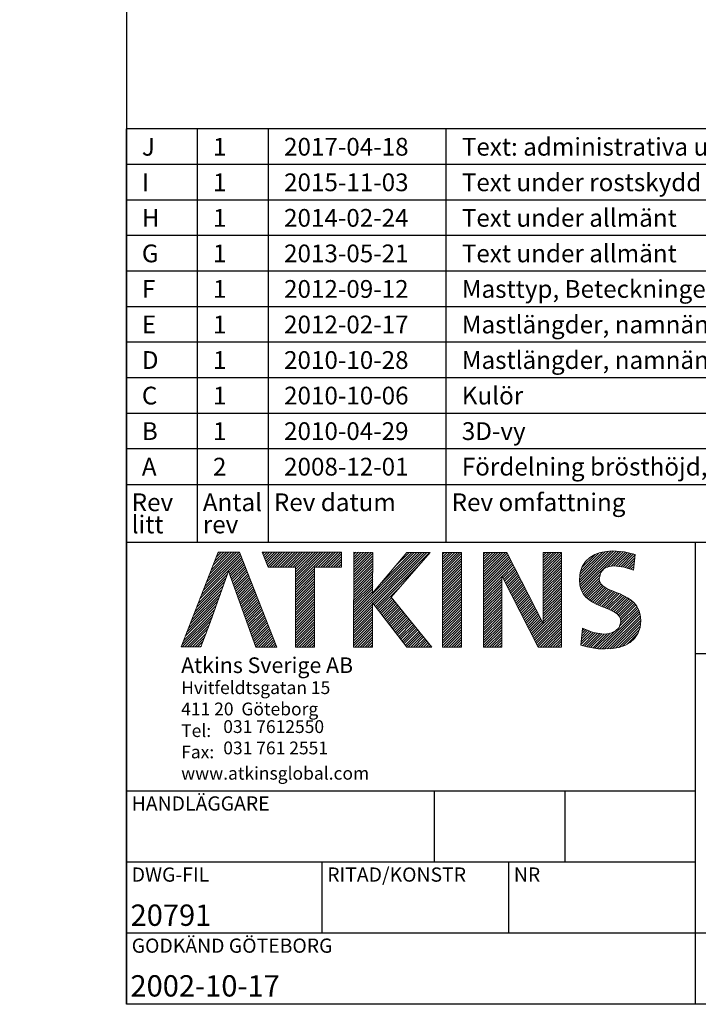
# Model space of a CAD drawing. Units: metres. Extents: x -40190 to -928, y -20806 to -6956.
# Drawn here: x -10678 to -5906, y -20806 to -13881 of the extents above; entities that cross this region are included whole.
import ezdxf
from ezdxf.enums import TextEntityAlignment as Align

# ---------------------------------------------------------------- set-up
doc = ezdxf.new("R2010")
doc.units = ezdxf.units.M
for name, color, linetype in [('logga', 4, 'Continuous'), ('M-000', 1, 'Continuous'), ('Rev. ram', 1, 'Continuous'), ('Stämpel', 1, 'Continuous'), ('Text', 1, 'Continuous')]:
    doc.layers.add(name, color=color, linetype=linetype)
doc.styles.get("Standard").update_dxf_attribs({"font": 'isocp.shx', "height": 125})
doc.styles.add('Verdana', font='verdana.ttf')

# ---------------------------------------------------------------- blocks, each defined once
blk = doc.blocks.new('Stämpel - Trafikkontoret för standardritningar')
at = {"layer": 'logga', "linetype": 'Continuous', "lineweight": 0}
h = blk.add_hatch(dxfattribs=at)
h.set_pattern_fill('_USER', color=256, scale=0.025255, style=0)
h.set_pattern_definition([(44.94, (-112.73723, 56.29734), (-0.178396, 0.17877), [])])
h.paths.add_polyline_path([(-108.68, 61.09), (-108.43, 63.29), (-109.96, 63.65), (-111.62, 63.77), (-112.49, 63.71), (-113.34, 63.55), (-114.13, 63.27), (-114.83, 62.85), (-115.42, 62.3), (-115.88, 61.59), (-116.18, 60.73), (-116.28, 59.7), (-116.22, 58.94), (-116.03, 58.29), (-115.74, 57.74), (-115.37, 57.28), (-114.93, 56.89), (-114.44, 56.56), (-113.91, 56.29), (-113.36, 56.05), (-112.82, 55.83), (-112.29, 55.62), (-111.8, 55.4), (-111.36, 55.17), (-110.98, 54.91), (-110.7, 54.6), (-110.51, 54.23), (-110.45, 53.8), (-110.67, 53.02), (-111.25, 52.49), (-112.02, 52.18), (-112.81, 52.08), (-114.37, 52.31), (-115.83, 52.9), (-116.08, 50.5), (-115.2, 50.28), (-114.42, 50.12), (-113.63, 50.02), (-112.66, 49.98), (-111.68, 50.03), (-110.75, 50.2), (-109.9, 50.48), (-109.15, 50.9), (-108.53, 51.45), (-108.06, 52.14), (-107.76, 52.99), (-107.66, 54), (-107.72, 54.78), (-107.91, 55.44), (-108.19, 56), (-108.57, 56.47), (-109.01, 56.87), (-109.5, 57.2), (-110.03, 57.48), (-110.57, 57.72), (-111.12, 57.93), (-111.65, 58.14), (-112.14, 58.34), (-112.58, 58.56), (-112.96, 58.8), (-113.24, 59.08), (-113.43, 59.42), (-113.49, 59.81), (-113.29, 60.72), (-112.79, 61.28), (-112.11, 61.58), (-111.39, 61.66), (-110, 61.51)])
h = blk.add_hatch(dxfattribs=at)
h.set_pattern_fill('_USER', color=256, scale=0.025255, style=0)
h.set_pattern_definition([(44.94, (-169.35765, 58.61413), (-0.178396, 0.17877), [])])
h.paths.add_polyline_path([(-167.08, 63.59), (-172.29, 50.27), (-169.52, 50.27), (-168.35, 53.32), (-165.64, 60.95), (-161.81, 50.26), (-158.85, 50.26), (-164.07, 63.59)])
h = blk.add_hatch(dxfattribs=at)
h.set_pattern_fill('_USER', color=256, scale=0.025255, style=0)
h.set_pattern_definition([(44.94, (-155.15891, 63.5023), (-0.178396, 0.17877), [])])
h.paths.add_polyline_path([(-156.22, 61.48), (-156.23, 50.25), (-153.56, 50.25), (-153.54, 61.48), (-149.73, 61.48), (-149.72, 63.58), (-160.89, 63.59), (-160.04, 61.49)])
h = blk.add_hatch(dxfattribs=at)
h.set_pattern_fill('_USER', color=256, scale=0.025255, style=0)
h.set_pattern_definition([(44.94, (-146.58653, 61.36693), (-0.178396, 0.17877), [])])
h.paths.add_polyline_path([(-148.02, 63.58), (-148.04, 50.25), (-145.37, 50.24), (-145.36, 56.43), (-145.32, 56.43), (-140.53, 50.24), (-137.04, 50.23), (-142.74, 57.29), (-137.26, 63.56), (-140.54, 63.57), (-145.36, 57.84), (-145.35, 63.57)])
h = blk.add_hatch(dxfattribs=at)
h.set_pattern_fill('_USER', color=256, scale=0.025255, style=0)
h.set_pattern_definition([(44.94, (-134.08388, 61.36706), (-0.178396, 0.17877), [])])
h.paths.add_polyline_path([(-135.52, 63.56), (-135.53, 50.23), (-132.86, 50.23), (-132.85, 63.56)])
h = blk.add_hatch(dxfattribs=at)
h.set_pattern_fill('_USER', color=256, scale=0.025255, style=0)
h.set_pattern_definition([(44.94, (-128.02246, 61.36653), (-0.178396, 0.17877), [])])
h.paths.add_polyline_path([(-129.76, 63.56), (-129.77, 50.23), (-127.21, 50.22), (-127.2, 60.19), (-127.16, 60.19), (-122.08, 50.22), (-118.81, 50.22), (-118.8, 63.54), (-121.36, 63.55), (-121.37, 53.58), (-121.4, 53.58), (-126.47, 63.55)])
at = {"layer": 'logga', "linetype": 'Continuous', "lineweight": 0, "flags": 128}
for points in [[(-108.68, 61.09), (-108.43, 63.29), (-109.96, 63.65), (-111.62, 63.77), (-112.49, 63.71), (-113.34, 63.55), (-114.13, 63.27), (-114.83, 62.85), (-115.42, 62.3), (-115.88, 61.59), (-116.18, 60.73), (-116.28, 59.7), (-116.22, 58.94), (-116.03, 58.29), (-115.74, 57.74), (-115.37, 57.28), (-114.93, 56.89), (-114.44, 56.56), (-113.91, 56.29), (-113.36, 56.05), (-112.82, 55.83), (-112.29, 55.62), (-111.8, 55.4), (-111.36, 55.17), (-110.98, 54.91), (-110.7, 54.6), (-110.51, 54.23), (-110.45, 53.8), (-110.67, 53.02), (-111.25, 52.49), (-112.02, 52.18), (-112.81, 52.08), (-114.37, 52.31), (-115.83, 52.9), (-116.08, 50.5), (-115.2, 50.28), (-114.42, 50.12), (-113.63, 50.02), (-112.66, 49.98), (-111.68, 50.03), (-110.75, 50.2), (-109.9, 50.48), (-109.15, 50.9), (-108.53, 51.45), (-108.06, 52.14), (-107.76, 52.99), (-107.66, 54), (-107.72, 54.78), (-107.91, 55.44), (-108.19, 56), (-108.57, 56.47), (-109.01, 56.87), (-109.5, 57.2), (-110.03, 57.48), (-110.57, 57.72), (-111.12, 57.93), (-111.65, 58.14), (-112.14, 58.34), (-112.58, 58.56), (-112.96, 58.8), (-113.24, 59.08), (-113.43, 59.42), (-113.49, 59.81), (-113.29, 60.72), (-112.79, 61.28), (-112.11, 61.58), (-111.39, 61.66), (-110, 61.51)], [(-167.08, 63.59), (-172.29, 50.27), (-169.52, 50.27), (-168.35, 53.32), (-165.64, 60.95), (-161.81, 50.26), (-158.85, 50.26), (-164.07, 63.59)], [(-156.22, 61.48), (-156.23, 50.25), (-153.56, 50.25), (-153.54, 61.48), (-149.73, 61.48), (-149.72, 63.58), (-160.89, 63.59), (-160.04, 61.49)], [(-148.02, 63.58), (-148.04, 50.25), (-145.37, 50.24), (-145.36, 56.43), (-145.32, 56.43), (-140.53, 50.24), (-137.04, 50.23), (-142.74, 57.29), (-137.26, 63.56), (-140.54, 63.57), (-145.36, 57.84), (-145.35, 63.57)], [(-135.52, 63.56), (-135.53, 50.23), (-132.86, 50.23), (-132.85, 63.56)], [(-129.76, 63.56), (-129.77, 50.23), (-127.21, 50.22), (-127.2, 60.19), (-127.16, 60.19), (-122.08, 50.22), (-118.81, 50.22), (-118.8, 63.54), (-121.36, 63.55), (-121.37, 53.58), (-121.4, 53.58), (-126.47, 63.55)]]:
    blk.add_lwpolyline(points, close=True, dxfattribs=at)
at = {"layer": 'Stämpel'}
for p, q in [((-180, 73.12), (0, 73.12)), ((-180, 65), (-180, 73.12)), ((-170, 65), (-170, 73.12)), ((-160, 65), (-160, 73.12)), ((-135, 65), (-135, 73.12)), ((-180, 65), (0, 65)), ((-180, 0), (-180, 65)), ((-100, 65), (-100, 0)), ((0, 49.28), (-100, 49.28)), ((-100, 30), (-180, 30)), ((-136.71, 30), (-136.71, 20)), ((-118.35, 30), (-118.35, 20)), ((-100, 20), (-180, 20)), ((-152.5, 20), (-152.5, 10)), ((-126.25, 20), (-126.25, 10)), ((0, 10), (-180, 10)), ((0, 0), (-180, 0))]:
    blk.add_line(p, q, dxfattribs=at)
at = {"color": 7, "style": 'Verdana'}
blk.add_text('Atkins Sverige AB', height=2.2, dxfattribs=at).set_placement((-172.29, 46.6))
at = {"color": 1, "style": 'Verdana'}
for s, p in [('Tel:', (-172.29, 37.6)), ('Fax:', (-172.29, 34.6)), ('www.atkinsglobal.com', (-172.29, 31.6))]:
    blk.add_text(s, height=1.8, dxfattribs=at).set_placement(p)
at = {"layer": 'M-000', "char_height": 1.8, "attachment_point": 7, "style": 'Verdana'}
for s, insert in [('Hvitfeldtsgatan 15', (-172.29, 43.08)), ('411 20  Göteborg', (-172.29, 40.08)), ('031 7612550', (-166.37, 37.6)), ('031 761 2551', (-166.37, 34.6))]:
    blk.add_mtext(s, dxfattribs=dict(at, insert=insert))
at = {"layer": 'Stämpel'}
for s, height, p in [('Antal', 2.5, (-169.25, 69.37)), ('Rev datum', 2.5, (-159.25, 69.37)), ('Rev omfattning', 2.5, (-134.25, 69.37)), ('Rev', 2.5, (-179.25, 69.37)), ('litt', 2.5, (-179.25, 66.25)), ('rev', 2.5, (-169.25, 66.25)), ('HANDLÄGGARE', 2, (-179.25, 27.25)), ('RITAD/KONSTR', 2, (-151.75, 17.25)), ('DWG-FIL', 2, (-179.25, 17.25)), ('NR', 2, (-125.5, 17.25)), ('GODKÄND GÖTEBORG', 2, (-179.25, 7.25))]:
    blk.add_text(s, height=height, dxfattribs=at).set_placement(p)
at = {"layer": 'Stämpel', "color": 6}
blk.add_attdef('STANDARDRITNING/PROJEKTNAMN', (-95.84, 37.98), '', height=5, dxfattribs=at)
at = {"layer": 'Stämpel', "color": 3}
for tag, p in [('UNDERRUBRIK1', (-95.89, 28.82)), ('UNDERRUBRIK2', (-95.84, 20.57)), ('UNDERRUBRIK3', (-95.84, 12.09))]:
    blk.add_attdef(tag, p, '', height=3.5, dxfattribs=at)
at = {"layer": 'Stämpel'}
for tag, p, height in [('HANDLÄGGARE', (-179.43, 21.04), 3), ('VER', (-136.11, 21.06), 3), ('HAFT', (-117.78, 21.06), 3), ('DWG-FIL', (-179.41, 11.04), 3), ('RIT/KONST', (-151.87, 11.04), 3), ('NR', (-125.69, 11.16), 3), ('SKALA', (-99.47, 1.03), 3.5), ('DIARIENUMMER', (-81.99, 1.02), 3.5), ('RITNINGSNR', (-45.74, 1.04), 3.5), ('REV', (-9.51, 1.04), 3.5), ('DATUM', (-179.43, 1.09), 3)]:
    blk.add_attdef(tag, p, '', height=height, dxfattribs=at)
blk = doc.blocks.new('Revideringsruta')
at = {"layer": 'Rev. ram'}
for p, q in [((-180, 0), (-180, 5)), ((0, 5), (-180, 5)), ((-170, 0), (-170, 5)), ((-160, 0), (-160, 5)), ((-135, 0), (-135, 5)), ((-40, 0), (-40, 5)), ((-15, 0), (-15, 5)), ((0, 0), (0, 5))]:
    blk.add_line(p, q, dxfattribs=at)
for p in [(-177.82, 2.5), (-167.82, 2.5), (-157.82, 2.5), (-132.82, 2.5), (-37.82, 2.5), (-12.82, 2.5)]:
    blk.add_attdef('-', text='', height=2.5, dxfattribs=at).set_placement(p, align=Align.MIDDLE_LEFT)

msp = doc.modelspace()

# ---------------------------------------------------------------- linework, layer by layer
msp.add_line((-9928.1, -6956), (-9928.1, -20806))

# ---------------------------------------------------------------- block references
at = {"color": 254}
ref = msp.add_blockref('Revideringsruta', (-928.1, -14899.7), dxfattribs=dict(at, xscale=50, yscale=50, zscale=50))
ref.add_attrib('-', 'J', dxfattribs={"layer": 'Rev. ram', "height": 125}).set_placement((-9819.1, -14774.7), align=Align.MIDDLE_LEFT)
ref.add_attrib('-', '1', dxfattribs={"layer": 'Rev. ram', "height": 125}).set_placement((-9319.1, -14774.7), align=Align.MIDDLE_LEFT)
ref.add_attrib('-', '2017-04-18', dxfattribs={"layer": 'Rev. ram', "height": 125}).set_placement((-8819.1, -14774.7), align=Align.MIDDLE_LEFT)
ref.add_attrib('-', 'Text: administrativa uppgifter', dxfattribs={"layer": 'Rev. ram', "height": 125}).set_placement((-7569.1, -14774.7), align=Align.MIDDLE_LEFT)
ref.add_attrib('-', 'AA', dxfattribs={"layer": 'Rev. ram', "height": 125}).set_placement((-1569.1, -14774.7), align=Align.MIDDLE_LEFT)
ref = msp.add_blockref('Revideringsruta', (-928.1, -15149.7), dxfattribs=dict(at, xscale=50, yscale=50, zscale=50))
ref.add_attrib('-', 'I', dxfattribs={"layer": 'Rev. ram', "height": 125}).set_placement((-9819.1, -15024.7), align=Align.MIDDLE_LEFT)
ref.add_attrib('-', '1', dxfattribs={"layer": 'Rev. ram', "height": 125}).set_placement((-9319.1, -15024.7), align=Align.MIDDLE_LEFT)
ref.add_attrib('-', '2015-11-03', dxfattribs={"layer": 'Rev. ram', "height": 125}).set_placement((-8819.1, -15024.7), align=Align.MIDDLE_LEFT)
ref.add_attrib('-', 'Text under rostskydd', dxfattribs={"layer": 'Rev. ram', "height": 125}).set_placement((-7569.1, -15024.7), align=Align.MIDDLE_LEFT)
ref.add_attrib('-', 'PAKA', dxfattribs={"layer": 'Rev. ram', "height": 125}).set_placement((-1569.1, -15024.7), align=Align.MIDDLE_LEFT)
ref = msp.add_blockref('Revideringsruta', (-928.1, -15399.7), dxfattribs=dict(at, xscale=50, yscale=50, zscale=50))
ref.add_attrib('-', 'H', dxfattribs={"layer": 'Rev. ram', "height": 125}).set_placement((-9819.1, -15274.7), align=Align.MIDDLE_LEFT)
ref.add_attrib('-', '1', dxfattribs={"layer": 'Rev. ram', "height": 125}).set_placement((-9319.1, -15274.7), align=Align.MIDDLE_LEFT)
ref.add_attrib('-', '2014-02-24', dxfattribs={"layer": 'Rev. ram', "height": 125}).set_placement((-8819.1, -15274.7), align=Align.MIDDLE_LEFT)
ref.add_attrib('-', 'Text under allmänt', dxfattribs={"layer": 'Rev. ram', "height": 125}).set_placement((-7569.1, -15274.7), align=Align.MIDDLE_LEFT)
ref.add_attrib('-', 'PAKA', dxfattribs={"layer": 'Rev. ram', "height": 125}).set_placement((-1569.1, -15274.7), align=Align.MIDDLE_LEFT)
ref = msp.add_blockref('Revideringsruta', (-928.1, -15649.7), dxfattribs=dict(at, xscale=50, yscale=50, zscale=50))
ref.add_attrib('-', 'G', dxfattribs={"layer": 'Rev. ram', "height": 125}).set_placement((-9819.1, -15524.7), align=Align.MIDDLE_LEFT)
ref.add_attrib('-', '1', dxfattribs={"layer": 'Rev. ram', "height": 125}).set_placement((-9319.1, -15524.7), align=Align.MIDDLE_LEFT)
ref.add_attrib('-', '2013-05-21', dxfattribs={"layer": 'Rev. ram', "height": 125}).set_placement((-8819.1, -15524.7), align=Align.MIDDLE_LEFT)
ref.add_attrib('-', 'Text under allmänt', dxfattribs={"layer": 'Rev. ram', "height": 125}).set_placement((-7569.1, -15524.7), align=Align.MIDDLE_LEFT)
ref.add_attrib('-', 'PAKA', dxfattribs={"layer": 'Rev. ram', "height": 125}).set_placement((-1569.1, -15524.7), align=Align.MIDDLE_LEFT)
ref = msp.add_blockref('Revideringsruta', (-928.1, -15899.7), dxfattribs=dict(at, xscale=50, yscale=50, zscale=50))
ref.add_attrib('-', 'F', dxfattribs={"layer": 'Rev. ram', "height": 125}).set_placement((-9819.1, -15774.7), align=Align.MIDDLE_LEFT)
ref.add_attrib('-', '1', dxfattribs={"layer": 'Rev. ram', "height": 125}).set_placement((-9319.1, -15774.7), align=Align.MIDDLE_LEFT)
ref.add_attrib('-', '2012-09-12', dxfattribs={"layer": 'Rev. ram', "height": 125}).set_placement((-8819.1, -15774.7), align=Align.MIDDLE_LEFT)
ref.add_attrib('-', 'Masttyp, Beteckningen D och E,  text tillagd i ritningsytan', dxfattribs={"layer": 'Rev. ram', "height": 125}).set_placement((-7569.1, -15774.7), align=Align.MIDDLE_LEFT)
ref.add_attrib('-', 'PAKA', dxfattribs={"layer": 'Rev. ram', "height": 125}).set_placement((-1569.1, -15774.7), align=Align.MIDDLE_LEFT)
ref = msp.add_blockref('Revideringsruta', (-928.1, -16149.7), dxfattribs=dict(at, xscale=50, yscale=50, zscale=50))
ref.add_attrib('-', 'E', dxfattribs={"layer": 'Rev. ram', "height": 125}).set_placement((-9819.1, -16024.7), align=Align.MIDDLE_LEFT)
ref.add_attrib('-', '1', dxfattribs={"layer": 'Rev. ram', "height": 125}).set_placement((-9319.1, -16024.7), align=Align.MIDDLE_LEFT)
ref.add_attrib('-', '2012-02-17', dxfattribs={"layer": 'Rev. ram', "height": 125}).set_placement((-8819.1, -16024.7), align=Align.MIDDLE_LEFT)
ref.add_attrib('-', 'Mastlängder, namnändrig på ritning, text tillagd i ritningsytan', dxfattribs={"layer": 'Rev. ram', "height": 125}).set_placement((-7569.1, -16024.7), align=Align.MIDDLE_LEFT)
ref.add_attrib('-', 'PAKA', dxfattribs={"layer": 'Rev. ram', "height": 125}).set_placement((-1569.1, -16024.7), align=Align.MIDDLE_LEFT)
ref = msp.add_blockref('Revideringsruta', (-928.1, -16399.7), dxfattribs=dict(at, xscale=50, yscale=50, zscale=50))
ref.add_attrib('-', 'D', dxfattribs={"layer": 'Rev. ram', "height": 125}).set_placement((-9819.1, -16274.7), align=Align.MIDDLE_LEFT)
ref.add_attrib('-', '1', dxfattribs={"layer": 'Rev. ram', "height": 125}).set_placement((-9319.1, -16274.7), align=Align.MIDDLE_LEFT)
ref.add_attrib('-', '2010-10-28', dxfattribs={"layer": 'Rev. ram', "height": 125}).set_placement((-8819.1, -16274.7), align=Align.MIDDLE_LEFT)
ref.add_attrib('-', 'Mastlängder, namnändrig på ritning, text tillagd i ritningsytan', dxfattribs={"layer": 'Rev. ram', "height": 125}).set_placement((-7569.1, -16274.7), align=Align.MIDDLE_LEFT)
ref.add_attrib('-', 'PAKA', dxfattribs={"layer": 'Rev. ram', "height": 125}).set_placement((-1569.1, -16274.7), align=Align.MIDDLE_LEFT)
ref = msp.add_blockref('Revideringsruta', (-928.1, -16649.7), dxfattribs=dict(at, xscale=50, yscale=50, zscale=50))
ref.add_attrib('-', 'C', dxfattribs={"layer": 'Rev. ram', "height": 125}).set_placement((-9819.1, -16524.7), align=Align.MIDDLE_LEFT)
ref.add_attrib('-', '1', dxfattribs={"layer": 'Rev. ram', "height": 125}).set_placement((-9319.1, -16524.7), align=Align.MIDDLE_LEFT)
ref.add_attrib('-', '2010-10-06', dxfattribs={"layer": 'Rev. ram', "height": 125}).set_placement((-8819.1, -16524.7), align=Align.MIDDLE_LEFT)
ref.add_attrib('-', 'Kulör', dxfattribs={"layer": 'Rev. ram', "height": 125}).set_placement((-7569.1, -16524.7), align=Align.MIDDLE_LEFT)
ref.add_attrib('-', 'PAKA', dxfattribs={"layer": 'Rev. ram', "height": 125}).set_placement((-1569.1, -16524.7), align=Align.MIDDLE_LEFT)
ref = msp.add_blockref('Revideringsruta', (-928.1, -16899.7), dxfattribs=dict(at, xscale=50, yscale=50, zscale=50))
ref.add_attrib('-', 'B', dxfattribs={"layer": 'Rev. ram', "height": 125}).set_placement((-9819.1, -16774.7), align=Align.MIDDLE_LEFT)
ref.add_attrib('-', '1', dxfattribs={"layer": 'Rev. ram', "height": 125}).set_placement((-9319.1, -16774.7), align=Align.MIDDLE_LEFT)
ref.add_attrib('-', '2010-04-29', dxfattribs={"layer": 'Rev. ram', "height": 125}).set_placement((-8819.1, -16774.7), align=Align.MIDDLE_LEFT)
ref.add_attrib('-', '3D-vy', dxfattribs={"layer": 'Rev. ram', "height": 125}).set_placement((-7569.1, -16774.7), align=Align.MIDDLE_LEFT)
ref.add_attrib('-', 'PAKA', dxfattribs={"layer": 'Rev. ram', "height": 125}).set_placement((-1569.1, -16774.7), align=Align.MIDDLE_LEFT)
ref = msp.add_blockref('Revideringsruta', (-928.1, -17149.7), dxfattribs=dict(at, xscale=50, yscale=50, zscale=50))
ref.add_attrib('-', 'A', dxfattribs={"layer": 'Rev. ram', "height": 125}).set_placement((-9819.1, -17024.7), align=Align.MIDDLE_LEFT)
ref.add_attrib('-', '2', dxfattribs={"layer": 'Rev. ram', "height": 125}).set_placement((-9319.1, -17024.7), align=Align.MIDDLE_LEFT)
ref.add_attrib('-', '2008-12-01', dxfattribs={"layer": 'Rev. ram', "height": 125}).set_placement((-8819.1, -17024.7), align=Align.MIDDLE_LEFT)
ref.add_attrib('-', 'Fördelning brösthöjd, Topplock', dxfattribs={"layer": 'Rev. ram', "height": 125}).set_placement((-7569.1, -17024.7), align=Align.MIDDLE_LEFT)
ref = msp.add_blockref('Stämpel - Trafikkontoret för standardritningar', (-928.1, -20806), dxfattribs=dict(xscale=50, yscale=50, zscale=50))
ref.add_attrib('DWG-FIL', '20791', (-9898.5, -20254.1), dxfattribs={"layer": 'Stämpel', "height": 150})
ref.add_attrib('DATUM', '2002-10-17', (-9899.4, -20751.3), dxfattribs={"layer": 'Stämpel', "height": 150})

# ---------------------------------------------------------------- texts
at = {"layer": 'Text', "insert": (-19775, -7081), "char_height": 125, "attachment_point": 1}
msp.add_mtext('          \\P          MASTLÄNGDER OCH BRÖSTHÖJDER ENLIGT TABELL:\\P\\P\\P\\P\\P\\P\\P\\P\\P\\P\\P\\P\\P          FÖR MASTER MED ANDRA LÄNGDER AVGÖRS FÖRDELNINGEN PER BRÖSTHÖJD EFTER SAMRÅD MELLAN LEVERANTÖREN\\P          OCH BESTÄLLARE. MASTER MED FOTPLATTA ANPASSAS TILL FUNDAMENT MED UTFÖRANDE SOM REDOVISAS TILL \\P          LEVERANTÖREN.\\P\\P          YTTERDIAMETER FÖR RESPEKTIVE SEKTION, OAVSETT MASTTYP, SKA VARA ENHETLIG ENLIGT DENNA\\P          SPECIFIKATION. L1= %%C273, L2= %%C219,1 OCH L3= %%C168,3.\\P          DIMENSIONERING I ÖVRIGT SKA ANPASSAS TILL REDOVISADE BELASTNINGSKRAV. UTBÖJNING MAXIMALT 2 % AV\\P          LÄNGDEN OVAN MARK.\\P          SKARVAR SKA UTFÖRAS MED UTKRAGNING OCH STUMSVETS.\\P          MASTER SKA LEVERERAS MED LOCK, S.K. "TOPPLOCK" FÖR MONTAGE I MASTTOPPEN. LOCKET SKA UTFÖRAS\\P          MED 3 BULTARS FASTSÄTTNING SAMT MÖJLIGGÖRA ATT MASTEN FÅR VENTILATION.\\P          MASTER SKA VID SÄRSKILDA AVROP LEVERERAS MED AFFISCHERINGSSKYDD AV TYP ROUGH-COAT ELLER LIKVÄRDIG.^J\\P\\P{\\LTOLERANSER\\P}          TOLERANSKLASS FÖR FUNKTIONSTOLERANSER: KLASS 1.\\P\\P{\\LROSTSKYDD^J}          ENLIGT STANDARD SS-EN-ISO-12994 KORROSIVTETESKLASS C5-M\\P          VARMFÖRZINKNING ENLIGT, SS-EN 1461 MIN KLASS Fe/Zn 85.\\P          BLÄSTRING TILL YTRÅHET FIN ENLIGT ISO 8503/G.\\P          TERMOPLAST ENLIGT CORROPROSYSTEMET 500 {\\H1.0833x;µ}m, KULÖR RAL 7023{\\H0.70832x;.\\P\\H1.4118x;\\LOBS}    DEN VARMFÖRZINKADE STOLPEN SKA TÅLA EN UPPVÄRMNING TILL 200 GRADER FÖR ATT KUNNA\\P          BELÄGGAS MED TERMOPLAST, UTAN ATT ZINKEN SPALTAS UPP OCH SLÄPPER FRÅN UNDERLAGET.\\P\\P          KONTROLLPLAN SKA UPPRÄTTAS.\\P\\P^I          {\\LADMINISTRATIVA UPPGIFTER}\\P^I^I^I          FÖLJANDE DOKUMENT SKA VERIFIERAS,^J          KORROSIONSRAPPORT ENLIGT ISO-12944-6 KATEGORI C5-M\\P          CE-MÄRKNING ENLIGT EN-1090-1\\P          PROCEDUR FÖR TERMOPLASTNING \\P\\P         ', dxfattribs=at)

doc.saveas('drawing.dxf')
